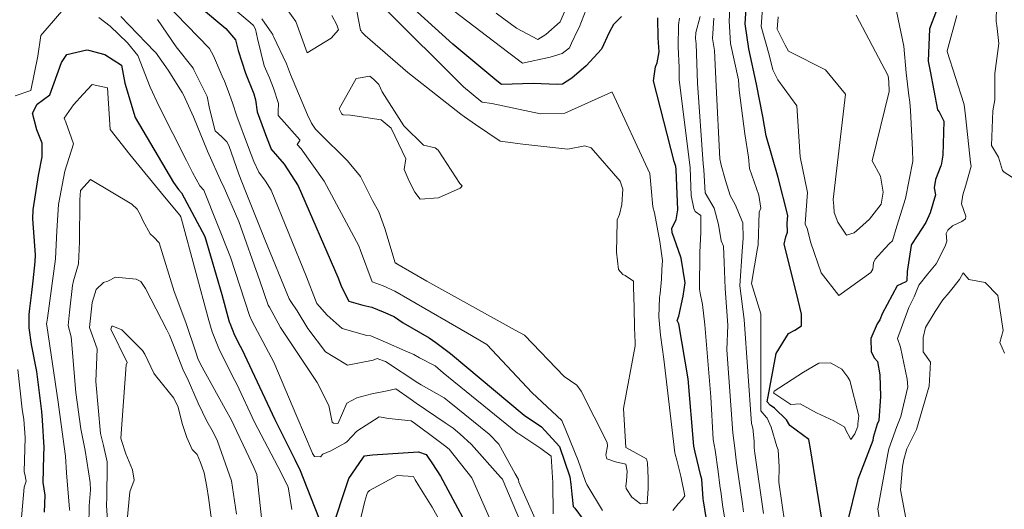
# Model space of a CAD drawing. Extents: x 0 to 2925959, y 0 to 1156707.
# Drawn here: x 2911583 to 2911722, y 1124375 to 1124444 of the extents above; entities that cross this region are included whole.
import ezdxf
from ezdxf import colors
from ezdxf.entities.mleader import LeaderData, LeaderLine
from ezdxf.math import Vec2, Vec3

# ---------------------------------------------------------------- set-up
doc = ezdxf.new("R2010")
doc.units = 0
doc.header["$LTSCALE"] = 0.2
doc.header["$MEASUREMENT"] = 0
for name, color, linetype, lineweight in [('C-ANNO-NOTE', 7, 'Continuous', 35), ('G-ANNO-NOTE', 7, 'Continuous', 35), ('VI-AERI-REFR', 7, 'Continuous', 25), ('VI-TOPO-REFR', 7, 'Continuous', 25)]:
    doc.layers.add(name, color=color, linetype=linetype, lineweight=lineweight)
doc.layers.add('VA-TOPO-MAJR', color=49, linetype='Continuous', lineweight=25, transparency=0.6)
doc.layers.add('VA-TOPO-MINR', color=47, linetype='Continuous', lineweight=18, transparency=0.6)
doc.styles.add('12 Point Text', font='tahoma.ttf', dxfattribs={"height": 0.12})
picture_1 = doc.add_image_def('image1.jpg', size_in_pixel=(16546, 10329))
picture_2 = doc.add_image_def('image2.jpg', size_in_pixel=(7906, 7684))

msp = doc.modelspace()

# ---------------------------------------------------------------- linework, layer by layer
at = {"layer": 'VA-TOPO-MAJR', "flags": 128}
for points, elevation in [([(2911696.643, 1124372.401), (2911694.898, 1124383.484), (2911694.628, 1124384.791), (2911691.976, 1124386.743), (2911691.511, 1124387.545), (2911689.794, 1124389.171), (2911689.195, 1124389.626), (2911688.764, 1124390.067), (2911690.019, 1124396.879), (2911691.782, 1124399.708), (2911692.652, 1124400.187), (2911693.613, 1124400.798), (2911693.63, 1124402.408), (2911692.892, 1124405.399), (2911691.176, 1124412.299), (2911691.418, 1124413.29), (2911691.641, 1124413.968), (2911691.582, 1124415.238), (2911691.69, 1124416.292), (2911690.329, 1124421.679), (2911688.622, 1124427.511), (2911688.15, 1124430.245), (2911687.274, 1124434.805), (2911686.196, 1124439.762), (2911685.657, 1124443.309), (2911686.22, 1124452.171)], 500), ([(2911605.912, 1124448.158), (2911612.482, 1124442.617), (2911613.851, 1124441.036), (2911614.215, 1124439.532), (2911615.265, 1124436.351), (2911616.439, 1124433.43), (2911616.662, 1124432.592), (2911616.909, 1124430.911), (2911618.206, 1124427.347), (2911618.818, 1124425.794), (2911618.805, 1124425.706), (2911620.707, 1124423.523), (2911622.671, 1124420.503), (2911628.27, 1124407.634), (2911628.787, 1124406.252), (2911629.832, 1124404.269), (2911631.787, 1124403.679), (2911633.066, 1124403.389), (2911634.649, 1124402.738), (2911636.072, 1124402.129), (2911636.235, 1124402.025), (2911637.498, 1124401.19), (2911641.142, 1124399.082), (2911642.1, 1124398.43), (2911644.149, 1124396.87), (2911654.517, 1124388.198), (2911656.976, 1124386.573), (2911659.51, 1124383.776), (2911660.958, 1124379.508), (2911661.106, 1124378.497), (2911661.261, 1124377.071), (2911661.412, 1124375.363), (2911661.65, 1124375.135), (2911662.849, 1124373.502)], 490), ([(2911668.252, 1124444.318), (2911667.102, 1124443.207), (2911666.491, 1124442.063), (2911665.429, 1124439.705), (2911663.285, 1124437.385), (2911661.229, 1124435.63), (2911659.941, 1124434.807), (2911659.188, 1124434.749), (2911655.801, 1124434.881), (2911651.318, 1124434.766), (2911650.664, 1124435.285), (2911644.455, 1124440.418), (2911636.496, 1124447.714)], 490), ([(2911680.361, 1124372.627), (2911679.803, 1124376.163), (2911679.768, 1124376.438), (2911679.555, 1124379.191), (2911679.444, 1124379.681), (2911678.638, 1124382.988), (2911678.442, 1124383.831), (2911677.635, 1124393.34), (2911676.33, 1124401.061), (2911676.104, 1124401.541), (2911676.317, 1124402.161), (2911676.954, 1124404.935), (2911677.23, 1124406.846), (2911676.637, 1124410.288), (2911675.602, 1124413.268), (2911675.379, 1124413.882), (2911675.317, 1124414.514), (2911675.942, 1124415.71), (2911676.191, 1124417.124), (2911675.954, 1124422.788), (2911675.901, 1124423.214), (2911675.646, 1124423.911), (2911672.75, 1124435.242), (2911673.046, 1124437.248), (2911673.289, 1124437.779), (2911673.572, 1124439.36), (2911673.416, 1124441.332), (2911673.38, 1124444.136)], 490), ([(2911712.623, 1124445.163), (2911711.67, 1124442.587), (2911711.476, 1124438.026), (2911711.732, 1124436.638), (2911712.79, 1124431.185), (2911713.02, 1124430.885), (2911713.682, 1124429.589), (2911713.52, 1124424.81), (2911713.273, 1124423.412), (2911713.238, 1124423.308), (2911712.489, 1124421.383), (2911712.301, 1124420.209), (2911712.49, 1124419.237), (2911711.728, 1124416.682), (2911711.15, 1124415.33), (2911709.909, 1124413.455), (2911709.091, 1124412.207), (2911709.071, 1124412.11), (2911708.49, 1124408.421), (2911708.443, 1124407.11), (2911708.29, 1124406.976), (2911707.114, 1124406.422), (2911704.982, 1124402.484), (2911704.652, 1124401.619), (2911704.268, 1124401.081), (2911703.386, 1124399.01), (2911703.441, 1124397.126), (2911703.911, 1124396.226), (2911704.322, 1124395.741), (2911704.63, 1124393.864), (2911704.76, 1124390.837), (2911704.488, 1124387.476), (2911704.287, 1124386.936), (2911703.728, 1124385.042), (2911703.646, 1124384.662), (2911701.571, 1124379.148), (2911699.996, 1124372.859)], 500), ([(2911586.943, 1124374.548), (2911587.043, 1124376.939), (2911586.764, 1124378.743), (2911586.787, 1124380.556), (2911586.858, 1124382.599), (2911586.868, 1124383.673), (2911586.658, 1124387.521), (2911586.551, 1124388.746), (2911585.854, 1124394.375), (2911585.102, 1124398.152), (2911584.751, 1124400.501), (2911584.77, 1124402.381), (2911584.868, 1124403.228), (2911585.135, 1124405.465), (2911585.354, 1124407.112), (2911585.595, 1124409.782), (2911585.684, 1124410.777), (2911585.276, 1124415.821), (2911585.338, 1124417.102), (2911586.067, 1124421.939), (2911586.582, 1124424.583), (2911586.593, 1124426.506), (2911585.864, 1124428.357), (2911585.242, 1124430.696), (2911585.907, 1124431.962), (2911587.672, 1124433.297), (2911589.327, 1124437.841), (2911590.066, 1124438.985), (2911592.907, 1124439.642), (2911593.157, 1124439.581), (2911595.42, 1124438.953), (2911597.771, 1124437.459), (2911598.267, 1124434.949), (2911599.714, 1124430.09), (2911605.121, 1124420.97), (2911605.817, 1124419.957), (2911606.256, 1124419.514), (2911609.515, 1124413.371), (2911611.93, 1124405.2), (2911612.971, 1124401.363), (2911613.034, 1124401.178), (2911613.722, 1124399.486), (2911614.519, 1124397.917), (2911614.736, 1124397.519), (2911619.391, 1124387.591), (2911622.231, 1124381.986), (2911622.954, 1124380.416), (2911624.939, 1124375.419), (2911625.721, 1124373.375)], 500), ([(2911627.57, 1124372.435), (2911628.902, 1124376.469), (2911629.821, 1124379.314), (2911631.814, 1124382.177), (2911632.033, 1124382.487), (2911633.134, 1124382.632), (2911639.635, 1124383.031), (2911640.7, 1124382.656), (2911640.807, 1124382.523), (2911641.618, 1124381.378), (2911642.749, 1124379.636), (2911648.233, 1124369.397)], 500)]:
    msp.add_lwpolyline(points, dxfattribs=dict(at, elevation=elevation))
at = {"layer": 'VA-TOPO-MINR', "flags": 128}
for points, elevation in [([(2911691.258, 1124372.946), (2911690.417, 1124378.776), (2911690.439, 1124380.938), (2911690.343, 1124383.323), (2911690.149, 1124383.802), (2911689.355, 1124386.513), (2911688.792, 1124387.778), (2911688.665, 1124387.878), (2911687.857, 1124388.825), (2911687.887, 1124402.489), (2911686.552, 1124406.722), (2911687.418, 1124411.732), (2911687.5, 1124412.193), (2911687.649, 1124416.759), (2911687.876, 1124417.331), (2911687.58, 1124419.169), (2911686.593, 1124421.989), (2911686.299, 1124422.934), (2911686.141, 1124424.544), (2911685.629, 1124427.796), (2911684.813, 1124433.951), (2911684.71, 1124435.388), (2911683.595, 1124440.509), (2911683.41, 1124443.701), (2911683.98, 1124453.676)], 498), ([(2911617.545, 1124443.984), (2911618.985, 1124441.964), (2911619.091, 1124441.778), (2911619.121, 1124441.7), (2911619.213, 1124441.487), (2911621.049, 1124437.675), (2911621.583, 1124436.169), (2911624.01, 1124430.487), (2911624.576, 1124429.327), (2911625.119, 1124428.473), (2911625.641, 1124427.923), (2911629.624, 1124423.999), (2911631.462, 1124421.789), (2911633.144, 1124418.444), (2911634.066, 1124416.812), (2911634.899, 1124414.465), (2911636.372, 1124409.644), (2911636.382, 1124409.614), (2911636.482, 1124409.58), (2911636.59, 1124409.519), (2911640.792, 1124407.082), (2911653.252, 1124400.19), (2911654.56, 1124399.471), (2911660.145, 1124393.646), (2911661.955, 1124392.447), (2911662.555, 1124391.591), (2911666.244, 1124384.376), (2911666.286, 1124383.852), (2911666.021, 1124382.606), (2911666.182, 1124382.066), (2911667.412, 1124381.646), (2911668.833, 1124381.328), (2911669.055, 1124380.325), (2911668.937, 1124378.924), (2911668.843, 1124378.265), (2911668.896, 1124377.871), (2911669.709, 1124376.678), (2911670.901, 1124375.72), (2911671.853, 1124375.76), (2911672.006, 1124377.884), (2911672.002, 1124379.341), (2911671.892, 1124381.508), (2911671.79, 1124382.049), (2911668.867, 1124383.668), (2911668.518, 1124389.159), (2911670.147, 1124397.948), (2911670.183, 1124398.423), (2911670.08, 1124400.49), (2911670.043, 1124403.365), (2911669.933, 1124406.269), (2911669.928, 1124407.054), (2911668.755, 1124407.884), (2911668.441, 1124408.026), (2911667.8, 1124408.72), (2911667.53, 1124411.161), (2911667.646, 1124415.425), (2911667.619, 1124415.689), (2911667.958, 1124416.469), (2911668.281, 1124417.875), (2911668.425, 1124420.012), (2911668.048, 1124421.152), (2911663.962, 1124425.818), (2911663.08, 1124426.1), (2911660.7, 1124425.654), (2911654.35, 1124426.342), (2911651.131, 1124426.778), (2911647.659, 1124429.108), (2911646.142, 1124430.186), (2911645.6, 1124430.597), (2911638.135, 1124436.447), (2911632.122, 1124441.651), (2911631.789, 1124441.969), (2911631.664, 1124442.116), (2911631.542, 1124442.293), (2911631.469, 1124442.395), (2911630.19, 1124449.028)], 486), ([(2911611.833, 1124446.961), (2911615.939, 1124443.482), (2911616.405, 1124443.066), (2911616.673, 1124442.541), (2911616.934, 1124441.246), (2911617.87, 1124437.359), (2911618.624, 1124435.67), (2911619.205, 1124434.241), (2911619.908, 1124432.058), (2911619.864, 1124430.96), (2911619.857, 1124430.398), (2911620.343, 1124429.889), (2911622.894, 1124426.978), (2911622.908, 1124426.861), (2911622.524, 1124426.284), (2911623.098, 1124425.705), (2911626.321, 1124421.12), (2911631.239, 1124412.02), (2911631.479, 1124411.392), (2911633.129, 1124406.959), (2911634.647, 1124406.432), (2911636.319, 1124405.647), (2911638.405, 1124404.434), (2911646.528, 1124399.734), (2911649.274, 1124398.15), (2911655.663, 1124391.364), (2911659.821, 1124387.461), (2911660.412, 1124386.093), (2911662.126, 1124381.826), (2911663.159, 1124378.886), (2911663.363, 1124378.426), (2911665.546, 1124374.795)], 488), ([(2911663.283, 1124445.287), (2911662.259, 1124442.769), (2911662.1, 1124442.457), (2911661.202, 1124440.577), (2911660.902, 1124439.888), (2911659.866, 1124439.098), (2911658.206, 1124438.594), (2911654.304, 1124437.747), (2911652.181, 1124439.324), (2911652.181, 1124439.324), (2911640.898, 1124447.992)], 492), ([(2911706.994, 1124445.066), (2911708.017, 1124440.13), (2911708.371, 1124436.392), (2911708.756, 1124433.203), (2911708.861, 1124432.28), (2911708.985, 1124431.069), (2911709.248, 1124425.56), (2911709.287, 1124423.951), (2911708.256, 1124418.7), (2911707.022, 1124414.828), (2911706.421, 1124412.74), (2911706.033, 1124412.358), (2911705.376, 1124411.646), (2911703.997, 1124410.185), (2911703.768, 1124409.664), (2911703.679, 1124408.738), (2911703.372, 1124408.303), (2911698.892, 1124405.055), (2911696.38, 1124408.222), (2911694.944, 1124412.482), (2911694.944, 1124412.482), (2911694.411, 1124414.491), (2911694.132, 1124415.073), (2911694.12, 1124415.175), (2911694.467, 1124419.541), (2911693.437, 1124424.588), (2911692.932, 1124431.755), (2911690.295, 1124435.384), (2911689.592, 1124436.822), (2911689.072, 1124438.937), (2911687.929, 1124442.912), (2911688.282, 1124448.189)], 502), ([(2911723.872, 1124421.324), (2911722.166, 1124422.431), (2911721.913, 1124422.629), (2911721.379, 1124424.535), (2911720.392, 1124426.161), (2911720.571, 1124431.028), (2911720.844, 1124432.582), (2911720.843, 1124436.303), (2911721.395, 1124440.522), (2911721.153, 1124443.046), (2911721.036, 1124443.597), (2911721.142, 1124447.782)], 498), ([(2911582.806, 1124433.159), (2911585.024, 1124433.9), (2911585.974, 1124438.732), (2911586.437, 1124441.664), (2911590.57, 1124446.423)], 498), ([(2911603.849, 1124446.357), (2911610.175, 1124439.828), (2911610.751, 1124438.797), (2911611.984, 1124435.913), (2911612.288, 1124435.199), (2911612.806, 1124433.856), (2911613.449, 1124432.171), (2911614.022, 1124430.284), (2911615.663, 1124425.86), (2911616.443, 1124423.906), (2911617.135, 1124422.423), (2911618.099, 1124421.143), (2911618.864, 1124419.86), (2911623.848, 1124407.698), (2911625.138, 1124404.39), (2911625.292, 1124403.921), (2911626.759, 1124402.286), (2911628.887, 1124400.424), (2911632.338, 1124399.438), (2911632.935, 1124399.378), (2911634.977, 1124398.496), (2911637.739, 1124397.248), (2911638.974, 1124396.741), (2911639.782, 1124396.289), (2911641.978, 1124395.156), (2911643.13, 1124394.149), (2911653.607, 1124385.685), (2911653.792, 1124385.579), (2911656.886, 1124383.502), (2911658.341, 1124382.414), (2911658.557, 1124378.683), (2911658.622, 1124374.329)], 492), ([(2911620.357, 1124446.34), (2911622.348, 1124443.599), (2911623.966, 1124439.197), (2911627.308, 1124441.25), (2911628.348, 1124442.454), (2911628.148, 1124443.159), (2911627.415, 1124444.481)], 484), ([(2911675.477, 1124374.776), (2911676.217, 1124375.724), (2911676.825, 1124376.384), (2911677.19, 1124376.856), (2911676.614, 1124379.615), (2911676.044, 1124381.877), (2911675.802, 1124382.7), (2911675.754, 1124382.902), (2911674.19, 1124396.104), (2911673.737, 1124399.452), (2911673.507, 1124402.039), (2911673.589, 1124404.775), (2911673.678, 1124405.322), (2911673.878, 1124407.331), (2911673.943, 1124408.692), (2911674.033, 1124409.98), (2911673.657, 1124412.629), (2911672.888, 1124416.708), (2911672.669, 1124417.509), (2911672.421, 1124420.169), (2911672.214, 1124422.246), (2911666.915, 1124433.674), (2911666.823, 1124433.676), (2911660.281, 1124430.703), (2911656.823, 1124430.64), (2911649.96, 1124432.061), (2911648.609, 1124432.269), (2911648.417, 1124432.415), (2911645.997, 1124434.428), (2911634.706, 1124445.628)], 488), ([(2911594.609, 1124444.179), (2911596.168, 1124442.95), (2911598.647, 1124440.604), (2911600.066, 1124438.851), (2911601.832, 1124434.371), (2911603.085, 1124431.675), (2911606.931, 1124424.066), (2911607.811, 1124422.35), (2911608.822, 1124420.493), (2911609.387, 1124419.873), (2911613.136, 1124410.446), (2911615.807, 1124402.252), (2911616.168, 1124401.492), (2911616.578, 1124400.697), (2911619.263, 1124395.68), (2911622.497, 1124388.007), (2911624.648, 1124382.971), (2911624.713, 1124382.827), (2911624.996, 1124382.402), (2911625.82, 1124382.334), (2911626.149, 1124382.73), (2911627.294, 1124383.195), (2911629.275, 1124384.262), (2911629.521, 1124384.47), (2911630.944, 1124385.97), (2911634.101, 1124387.95), (2911635.447, 1124387.742), (2911638.592, 1124387.401), (2911639.068, 1124387.077), (2911641.23, 1124385.502), (2911642.906, 1124384.198), (2911643.324, 1124383.954), (2911643.954, 1124383.403), (2911647.132, 1124379.409), (2911651.274, 1124370.014)], 498), ([(2911597.706, 1124444.308), (2911598.865, 1124443.083), (2911602.498, 1124439.356), (2911602.585, 1124439.301), (2911604.337, 1124436.765), (2911606.326, 1124433.644), (2911606.507, 1124433.284), (2911607.921, 1124430.218), (2911609.926, 1124425.363), (2911611.923, 1124420.843), (2911612.133, 1124420.519), (2911614.331, 1124415.468), (2911617.263, 1124407.113), (2911618.466, 1124403.677), (2911618.643, 1124403.39), (2911620.185, 1124400.557), (2911625.38, 1124392.824), (2911626.995, 1124389.555), (2911627.483, 1124387.226), (2911627.674, 1124387.071), (2911628.173, 1124387.012), (2911628.306, 1124387.082), (2911629.529, 1124389.88), (2911630.962, 1124390.651), (2911633.074, 1124391.219), (2911635.226, 1124391.629), (2911636.424, 1124391.919), (2911638.483, 1124390.498), (2911639.299, 1124389.881), (2911643.418, 1124387.111), (2911644.501, 1124386.401), (2911645.439, 1124385.573), (2911647.104, 1124384.069), (2911651.197, 1124379.487), (2911651.454, 1124379.184), (2911651.801, 1124378.406), (2911654.024, 1124373.208)], 496), ([(2911660.366, 1124445.298), (2911659.58, 1124443.565), (2911657.561, 1124441.779), (2911656.436, 1124441.099), (2911656.436, 1124441.099), (2911653.438, 1124442.672), (2911650.568, 1124444.773)], 494), ([(2911683.31, 1124370.473), (2911682.489, 1124375.609), (2911682.282, 1124377.158), (2911682.091, 1124378.312), (2911681.843, 1124380.265), (2911681.463, 1124383.273), (2911681.152, 1124384.768), (2911680.84, 1124390.768), (2911679.997, 1124400.899), (2911679.657, 1124403.785), (2911679.342, 1124405.36), (2911679.213, 1124405.921), (2911679.299, 1124411.165), (2911679.414, 1124413.918), (2911679.436, 1124416.292), (2911678.622, 1124416.887), (2911678.442, 1124417.311), (2911678.081, 1124419.132), (2911677.924, 1124423.009), (2911677.862, 1124423.43), (2911676.376, 1124435.392), (2911676.356, 1124437.155), (2911676.244, 1124440.056), (2911676.261, 1124443.138), (2911676.419, 1124444.089)], 492), ([(2911685.429, 1124374.61), (2911685.296, 1124375.744), (2911684.433, 1124381.506), (2911684.337, 1124382.315), (2911684.228, 1124383.553), (2911683.921, 1124385.726), (2911683.078, 1124397.403), (2911683.206, 1124400.86), (2911682.831, 1124406.019), (2911682.718, 1124409.678), (2911682.629, 1124411.994), (2911682.298, 1124412.752), (2911681.907, 1124415.021), (2911681.311, 1124417.334), (2911680.053, 1124419.479), (2911679.832, 1124422.718), (2911679.732, 1124423.594), (2911678.955, 1124434.952), (2911678.75, 1124440.452), (2911678.677, 1124441.205), (2911678.724, 1124442.047), (2911679.329, 1124444.308)], 494), ([(2911688.277, 1124374.345), (2911687.015, 1124382.869), (2911686.936, 1124383.591), (2911686.916, 1124384.568), (2911686.755, 1124386.394), (2911686.548, 1124387.031), (2911685.546, 1124401.675), (2911684.909, 1124406.412), (2911685.241, 1124411.283), (2911685.374, 1124413.14), (2911685.336, 1124415.287), (2911684.279, 1124417.863), (2911683.554, 1124419.137), (2911682.887, 1124421.248), (2911682.301, 1124423.415), (2911682.225, 1124423.65), (2911682.124, 1124424.268), (2911681.587, 1124434.502), (2911681.358, 1124439.512), (2911681.087, 1124441.229), (2911681.273, 1124444.074)], 496), ([(2911701.292, 1124444.529), (2911705.824, 1124435.982), (2911705.926, 1124435.104), (2911705.944, 1124433.783), (2911703.591, 1124424.019), (2911704.755, 1124421.825), (2911705.112, 1124419.601), (2911704.829, 1124417.885), (2911703.177, 1124415.813), (2911701.799, 1124414.547), (2911701.022, 1124413.86), (2911701.022, 1124413.86), (2911699.966, 1124413.547), (2911698.73, 1124415.379), (2911698.231, 1124416.736), (2911698.18, 1124417.622), (2911698.067, 1124418.561), (2911699.794, 1124433.405), (2911696.984, 1124436.816), (2911691.975, 1124439.363), (2911691.778, 1124439.453), (2911691.305, 1124440.283), (2911690.198, 1124442.516), (2911690.316, 1124444.258)], 504), ([(2911715.477, 1124444.479), (2911714.123, 1124439.487), (2911714.12, 1124439.419), (2911714.125, 1124439.399), (2911716.476, 1124432.069), (2911716.589, 1124431.537), (2911716.76, 1124429.894), (2911717.435, 1124423.781), (2911717.509, 1124423.243), (2911716.771, 1124420.56), (2911716.332, 1124419.205), (2911716.138, 1124417.937), (2911716.746, 1124416.195), (2911716.739, 1124415.825), (2911716.207, 1124415.453), (2911714.91, 1124414.868), (2911714.245, 1124414.229), (2911713.981, 1124413.759), (2911714.093, 1124412.686), (2911713.84, 1124412.006), (2911712.603, 1124409.514), (2911711.39, 1124408.093), (2911710.135, 1124406.518), (2911709.484, 1124404.846), (2911708.732, 1124403.367), (2911707.118, 1124399.009), (2911707.558, 1124397.791), (2911708.486, 1124393.295), (2911708.601, 1124392.195), (2911707.611, 1124388.024), (2911707.152, 1124386.843), (2911707.049, 1124386.615), (2911705.933, 1124383.463), (2911705.781, 1124382.777), (2911704.37, 1124375.016), (2911704.725, 1124372.48)], 498), ([(2911602.866, 1124443.896), (2911605.472, 1124440.053), (2911607.869, 1124437.039), (2911607.987, 1124436.799), (2911608.511, 1124435.78), (2911609.849, 1124433.038), (2911610.164, 1124431.361), (2911611.004, 1124428.205), (2911611.946, 1124427.398), (2911612.62, 1124426.665), (2911612.889, 1124426.153), (2911614.331, 1124422.129), (2911615.237, 1124419.758), (2911617.995, 1124412.951), (2911621.39, 1124404.599), (2911621.664, 1124404.216), (2911622.555, 1124402.889), (2911624.029, 1124400.409), (2911626.523, 1124397.139), (2911627.62, 1124396.462), (2911629.646, 1124395.262), (2911633.261, 1124395.944), (2911633.835, 1124396.187), (2911634.191, 1124396.059), (2911634.714, 1124395.851), (2911634.988, 1124395.767), (2911639.525, 1124392.748), (2911640.016, 1124392.482), (2911643.274, 1124390.637), (2911643.968, 1124390.095), (2911649.582, 1124385.535), (2911650.965, 1124384.142), (2911653.243, 1124379.93), (2911653.712, 1124379.173), (2911653.766, 1124378.787), (2911654.404, 1124377.424), (2911656.445, 1124372.79)], 494), ([(2911590.497, 1124374.779), (2911590.478, 1124374.97), (2911590.03, 1124380.112), (2911589.891, 1124382.46), (2911589.303, 1124386.912), (2911588.871, 1124390.02), (2911587.283, 1124400.835), (2911587.228, 1124401.05), (2911587.258, 1124401.317), (2911587.344, 1124401.88), (2911588.256, 1124408.477), (2911588.462, 1124410.191), (2911588.672, 1124414.176), (2911588.925, 1124417.87), (2911589.778, 1124422.569), (2911591.027, 1124426.375), (2911589.947, 1124429.43), (2911589.701, 1124430.016), (2911591.018, 1124431.872), (2911592.405, 1124433.382), (2911593.628, 1124434.736), (2911595.823, 1124434.284), (2911596.192, 1124428.434), (2911598.961, 1124424.909), (2911603.855, 1124418.953), (2911606.011, 1124416.351), (2911606.135, 1124416.101), (2911606.218, 1124415.804), (2911610.11, 1124401.533), (2911610.547, 1124399.937), (2911611.502, 1124397.588), (2911613.476, 1124393.581), (2911614.024, 1124392.562), (2911616.508, 1124387.205), (2911619.813, 1124381.001), (2911621.272, 1124378.11), (2911621.786, 1124374.935)], 502), ([(2911593.113, 1124369.837), (2911593.251, 1124375.458), (2911593.399, 1124377.679), (2911593.356, 1124378.754), (2911592.673, 1124383.225), (2911592.076, 1124386.274), (2911591.35, 1124391.382), (2911590.71, 1124399.254), (2911590.248, 1124400.807), (2911590.456, 1124402.693), (2911590.887, 1124406.436), (2911591.023, 1124407.121), (2911591.742, 1124409.499), (2911591.888, 1124412.62), (2911591.91, 1124418.509), (2911592.024, 1124419.842), (2911593.431, 1124421.363), (2911599.261, 1124417.915), (2911600.012, 1124417.197), (2911600.469, 1124416.373), (2911600.848, 1124415.521), (2911601.824, 1124413.718), (2911602.33, 1124413.277), (2911603.082, 1124412.473), (2911605.194, 1124405.626), (2911606.835, 1124401.267), (2911608.263, 1124397.057), (2911608.56, 1124396.193), (2911608.936, 1124395.393), (2911612.401, 1124389.107), (2911613.294, 1124387.482), (2911613.608, 1124386.816), (2911615.362, 1124383.131), (2911616.445, 1124380.856), (2911616.849, 1124379.857), (2911617.688, 1124372.032)], 504), ([(2911708.445, 1124372.937), (2911707.577, 1124377.677), (2911707.835, 1124380.965), (2911708.052, 1124381.946), (2911708.458, 1124383.49), (2911709.823, 1124386.183), (2911711.597, 1124392.282), (2911711.798, 1124395.655), (2911710.735, 1124397.126), (2911710.752, 1124399.161), (2911711.107, 1124400.557), (2911712.447, 1124402.799), (2911713.549, 1124404.432), (2911714.436, 1124405.455), (2911715.854, 1124407.296), (2911716.395, 1124408.242), (2911717.203, 1124407.296), (2911719.492, 1124406.888), (2911721.293, 1124405.057), (2911722.041, 1124400.105), (2911721.571, 1124398.425), (2911722.195, 1124396.948)], 496), ([(2911596.162, 1124368.351), (2911595.665, 1124375.488), (2911595.667, 1124376.055), (2911595.696, 1124376.165), (2911595.783, 1124381.645), (2911595.23, 1124383.928), (2911594.848, 1124385.636), (2911594.162, 1124392.926), (2911594.367, 1124397.567), (2911593.268, 1124400.565), (2911593.667, 1124404.075), (2911594.228, 1124405.878), (2911595.25, 1124406.904), (2911595.847, 1124407.09), (2911596.956, 1124407.616), (2911599.861, 1124407.328), (2911600.496, 1124407.019), (2911601.185, 1124406.05), (2911604.192, 1124400.213), (2911604.546, 1124399.457), (2911605.09, 1124398.067), (2911606.518, 1124394.455), (2911607.016, 1124393.473), (2911608.582, 1124389.898), (2911609.792, 1124387.353), (2911610.708, 1124385.836), (2911611.297, 1124384.555), (2911613.291, 1124378.971), (2911613.967, 1124374.266)], 506), ([(2911598.289, 1124370.434), (2911598.939, 1124377.401), (2911599.588, 1124379.044), (2911599.346, 1124380.516), (2911598.399, 1124382.783), (2911597.788, 1124384.631), (2911597.699, 1124384.981), (2911598.464, 1124395.288), (2911598.585, 1124395.622), (2911596.288, 1124400.322), (2911596.41, 1124400.757), (2911596.586, 1124400.751), (2911597.808, 1124400.22), (2911600.743, 1124397.322), (2911601.08, 1124396.813), (2911602.341, 1124394.103), (2911602.574, 1124393.79), (2911605.151, 1124390.598), (2911605.79, 1124389.336), (2911605.964, 1124388.553), (2911606.357, 1124386.871), (2911606.97, 1124385.046), (2911607.731, 1124383.385), (2911608.459, 1124382.687), (2911608.924, 1124381.525), (2911609.434, 1124380.077), (2911609.801, 1124378.101), (2911610.053, 1124376.615), (2911611.105, 1124368.579)], 508), ([(2911583.24, 1124368.463), (2911584.08, 1124378.085), (2911584.339, 1124378.94), (2911584.141, 1124379.905), (2911584.065, 1124380.216), (2911584.198, 1124385.052), (2911584.003, 1124387.595), (2911583.765, 1124389.047), (2911583.164, 1124394.656)], 498), ([(2911631.314, 1124372.958), (2911632.074, 1124376.098), (2911632.346, 1124377.027), (2911632.502, 1124377.37), (2911632.755, 1124377.617), (2911636.64, 1124379.729), (2911638.924, 1124379.576), (2911639.175, 1124379.112), (2911639.694, 1124378.243), (2911641.543, 1124375.255), (2911645.191, 1124368.781)], 502)]:
    msp.add_lwpolyline(points, dxfattribs=dict(at, elevation=elevation))
for points, elevation in [([(2911628.769, 1124430.675), (2911628.477, 1124431.31), (2911630.854, 1124435.606), (2911632.796, 1124435.916), (2911633.358, 1124435.463), (2911634.056, 1124434.748), (2911634.531, 1124433.731), (2911637.583, 1124428.92), (2911640.328, 1124426.23), (2911641.975, 1124425.846), (2911642.404, 1124425.494), (2911645.454, 1124420.797), (2911645.782, 1124420.5), (2911645.593, 1124420.248), (2911645.49, 1124420.163), (2911642.452, 1124418.802), (2911639.877, 1124418.598), (2911639.129, 1124419.588), (2911638.332, 1124421.14), (2911637.631, 1124422.786), (2911637.852, 1124424.274), (2911635.779, 1124428.607), (2911634.38, 1124429.767), (2911630.073, 1124430.42), (2911629.019, 1124430.467), (2911628.803, 1124430.614), (2911628.782, 1124430.637), (2911628.769, 1124430.675)], 484), ([(2911698.143, 1124387.411), (2911695.746, 1124388.552), (2911693.436, 1124389.798), (2911692.083, 1124389.729), (2911689.698, 1124391.285), (2911689.671, 1124391.309), (2911689.741, 1124391.599), (2911693.905, 1124394.27), (2911696.035, 1124395.517), (2911697.696, 1124395.554), (2911699.285, 1124394.702), (2911700.145, 1124393.563), (2911700.444, 1124393.081), (2911701.703, 1124388.135), (2911701.571, 1124386.973), (2911701.539, 1124386.608), (2911701.524, 1124386.535), (2911701.117, 1124385.6), (2911700.542, 1124384.778), (2911699.782, 1124386.273), (2911699.724, 1124386.536), (2911698.143, 1124387.411)], 502)]:
    msp.add_lwpolyline(points, close=True, dxfattribs=dict(at, elevation=elevation))

# ---------------------------------------------------------------- referenced raster images: frames only (the image files are external)
at = {"layer": 'VI-AERI-REFR'}
image = msp.add_image(picture_1, insert=(2907453.035, 1121593.764), size_in_units=(13571.167, 8471.932), dxfattribs=at)
image.dxf.flags = 7
at = {"layer": 'VI-TOPO-REFR'}
image = msp.add_image(picture_2, insert=(2897484.75, 1118895.09), size_in_units=(26361.901, 25621.66), dxfattribs=at)
image.dxf.flags = 7

# ---------------------------------------------------------------- leaders
at = {"layer": 'G-ANNO-NOTE'}
ml = msp.add_multileader_mtext('Standard', dxfattribs=at)
ml.set_content('Frog Pit', color=256, style='12 Point Text')
ml.set_leader_properties()
ml.build(insert=Vec2(0, 0))
ml.multileader.update_dxf_attribs({"leader_type": 2, "text_left_attachment_type": 2, "text_right_attachment_type": 2, "dogleg_length": 0.237, "arrow_head_size": 28.8, "scale": 200})
ctx = ml.context
ctx.base_point, ctx.scale, ctx.char_height, ctx.arrow_head_size, ctx.landing_gap_size, ctx.plane_origin, ctx.plane_x_axis, ctx.plane_y_axis = Vec3(2911681.818, 1127991.933), 200, 24, 28.8, 12.5, Vec3(2911753.899, 1128506.282), Vec3(0, -1), Vec3(1, 0)
ctx.left_attachment, ctx.right_attachment, ctx.text_align_type = 2, 2, 1
notes = []
notes.append((ctx, [(0, (0, 0, 0), (0, 0), (1, 0), 1, [])]))
ctx.mtext.insert, ctx.mtext.text_direction, ctx.mtext.rotation, ctx.mtext.width, ctx.mtext.alignment, ctx.mtext.flow_direction = Vec3(2911697.308, 1127924.486), Vec3(0, -1), 4.712389, 112.56774, 2, 5
ml = msp.add_multileader_mtext('Standard', dxfattribs=at)
ml.set_content('AML Site 2084', color=256, style='12 Point Text')
ml.set_leader_properties()
ml.build(insert=Vec2(0, 0))
ml.multileader.update_dxf_attribs({"leader_type": 2, "text_left_attachment_type": 2, "text_right_attachment_type": 2, "dogleg_length": 0.237, "arrow_head_size": 28.8, "scale": 200})
ctx = ml.context
ctx.base_point, ctx.scale, ctx.char_height, ctx.arrow_head_size, ctx.landing_gap_size, ctx.plane_origin, ctx.plane_x_axis, ctx.plane_y_axis = Vec3(2911029.902, 1124986.231), 200, 24, 28.8, 12.5, Vec3(2909465.939, 1128562.57), Vec3(0, -1), Vec3(1, 0)
ctx.left_attachment, ctx.right_attachment = 2, 2
notes.append((ctx, [(1, (1, 1, 0), (2911029.902, 1124705.838), (0, 1), 47.5, [(0, [(2912235.626, 1126939.141)], 0, []), (1, [(2911703.287, 1123710.379)], 0, [])])]))
ctx.mtext.insert, ctx.mtext.text_direction, ctx.mtext.rotation, ctx.mtext.flow_direction = Vec3(2911042.45, 1124973.731), Vec3(0, -1), 4.712389, 5
ml = msp.add_multileader_mtext('Standard', dxfattribs=at)
ml.set_content('County Road 550 South', color=256, style='12 Point Text')
ml.set_leader_properties()
ml.build(insert=Vec2(0, 0))
ml.multileader.update_dxf_attribs({"leader_type": 2, "text_left_attachment_type": 2, "text_right_attachment_type": 2, "dogleg_length": 0.237, "arrow_head_size": 28.8, "scale": 200})
ctx = ml.context
ctx.base_point, ctx.scale, ctx.char_height, ctx.arrow_head_size, ctx.landing_gap_size, ctx.plane_origin = Vec3(2911860.258, 1126395.174), 200, 24, 28.8, 12.5, Vec3(2911017.643, 1126202.691)
ctx.left_attachment, ctx.right_attachment, ctx.text_align_type = 2, 2, 2
notes.append((ctx, [(0, (0, 0, 0), (0, 0), (1, 0), 1, [])]))
ctx.mtext.insert, ctx.mtext.alignment, ctx.mtext.flow_direction = Vec3(2912214.835, 1126411.035), 3, 5
for ctx, leaders in notes:
    for number, flags, end, landing, length, lines in leaders:
        leader = LeaderData()
        leader.index, (leader.has_last_leader_line, leader.has_dogleg_vector, leader.attachment_direction) = number, flags
        leader.last_leader_point, leader.dogleg_vector, leader.dogleg_length = Vec3(end), Vec3(landing), length
        for number, points, colour, breaks in lines:
            line = LeaderLine()
            line.index, line.vertices, line.color, line.breaks = number, Vec3.list(points), colors.encode_raw_color(colour), breaks
            leader.lines.append(line)
        ctx.leaders.append(leader)

# ---------------------------------------------------------------- next in the draw order: leaders
at = {"layer": 'C-ANNO-NOTE'}
ml = msp.add_multileader_mtext('Standard', dxfattribs=at)
ml.set_content('{\\LGrading Limits:\\P}Clear and grub, chip trees and incorporate using a spreader during revegetation, place stumps in disposal areas as shown or as directed by the Engineer, place boulders in a single pile per 3 acres at a location approved by the Engineer, regrade, loose fill 4 ft deep from final grade, and revegetate as noted on the revegetation plan.', color=256, style='12 Point Text')
ml.set_leader_properties()
ml.build(insert=Vec2(0, 0))
ml.multileader.update_dxf_attribs({"leader_type": 2, "has_text_frame": 1, "text_left_attachment_type": 2, "text_right_attachment_type": 2, "dogleg_length": 0.237, "arrow_head_size": 7.2, "scale": 50})
ctx = ml.context
ctx.base_point, ctx.scale, ctx.char_height, ctx.arrow_head_size, ctx.landing_gap_size, ctx.plane_origin = Vec3(2910109.283, 1124268.957), 50, 6, 7.2, 3.125, Vec3(2910039.355, 1124748.573)
ctx.left_attachment, ctx.right_attachment = 2, 2
notes = []
notes.append((ctx, [(0, (1, 1, 0), (2910097.408, 1124268.957), (1, 0), 11.875, [(0, [(2909853.934, 1124409.002)], 0, [])])]))
ctx.mtext.insert, ctx.mtext.width, ctx.mtext.flow_direction = Vec3(2910112.408, 1124334.605), 115.02306, 5
ctx.mtext.has_bg_fill, ctx.mtext.bg_color, ctx.mtext.bg_scale_factor, ctx.mtext.bg_transparency, ctx.mtext.use_window_bg_color = 1, -1027028792, 1.5, 0, 1
for ctx, leaders in notes:
    for number, flags, end, landing, length, lines in leaders:
        leader = LeaderData()
        leader.index, (leader.has_last_leader_line, leader.has_dogleg_vector, leader.attachment_direction) = number, flags
        leader.last_leader_point, leader.dogleg_vector, leader.dogleg_length = Vec3(end), Vec3(landing), length
        for number, points, colour, breaks in lines:
            line = LeaderLine()
            line.index, line.vertices, line.color, line.breaks = number, Vec3.list(points), colors.encode_raw_color(colour), breaks
            leader.lines.append(line)
        ctx.leaders.append(leader)

doc.saveas('drawing.dxf')
